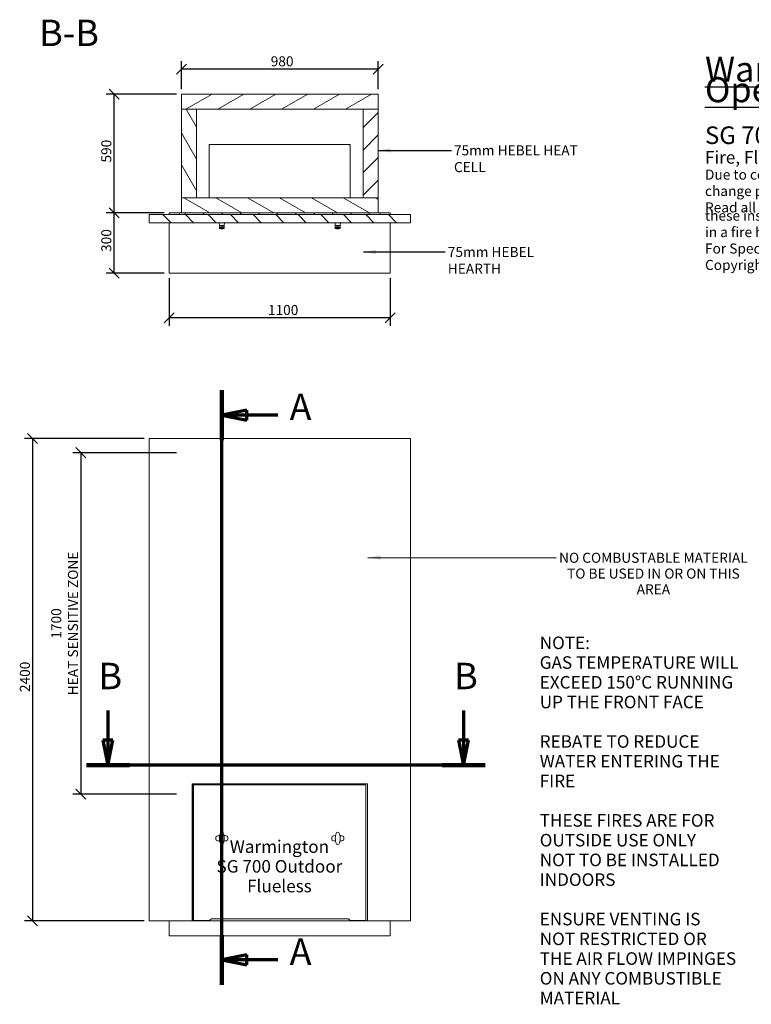
# Model space of a CAD drawing. Units: millimetres. Extents: x 353 to 7214, y 168 to 5068.
# Drawn here: x 353 to 3994, y 168 to 5068 of the extents above; entities that cross this region are included whole.
import ezdxf

# ---------------------------------------------------------------- set-up
doc = ezdxf.new("R2010")
doc.units = ezdxf.units.MM
doc.header["$LTSCALE"] = 25
doc.linetypes.add('CHAIN', pattern=[0.3543, 0.2362, -0.0295, 0.0591, -0.0295])
doc.linetypes.add('LONG_DASH_DOTTED', pattern=[0.3001, 0.2362, -0.0295, 0.0049, -0.0295])
for name, color, linetype, lineweight in [('Dimensions(ISO)', 7, 'Continuous', 25), ('Hatch', 179, 'Continuous', 9), ('Section View Lines(ISO)', 7, 'LONG_DASH_DOTTED', 70), ('Symbols(ISO)', 7, 'Continuous', 25), ('Visible Edges(ISO)', 7, 'Continuous', 18)]:
    doc.layers.add(name, color=color, linetype=linetype, lineweight=lineweight)
doc.styles.add('DEFAULT-BSIBigText', font='ARIAL.TTF')
doc.styles.add('Warmington', font='ARIALN.TTF')
doc.styles.add('warmington~0', font='ARIALN.TTF')
doc.dimstyles.new('warmington', dxfattribs={"dimscale": 25, "dimtxt": 2, "dimasz": 2, "dimexe": 1.6, "dimexo": 1, "dimgap": 0.5, "dimtad": 1, "dimdec": 0, "dimrnd": 1e-08, "dimzin": 0, "dimdsep": 46, "dimtxsty": 'warmington~0', "dimblk": 'OBLIQUE', "dimcen": 0.09, "dimclrd": 8, "dimclre": 8, "dimclrt": 8, "dimadec": 0, "dimazin": 0, "dimtfac": 1.75, "dimtdec": 1, "dimtmove": 0, "dimatfit": 3, "dimfxl": 0, "dimtolj": 1, "dimtzin": 0, "dimlwd": 25, "dimlwe": 25, "dimarcsym": 0})
doc.dimstyles.new('warmington$7', dxfattribs={"dimscale": 25, "dimtxt": 2, "dimasz": 2.5, "dimexe": 1.6, "dimexo": 1, "dimgap": 0.5, "dimtad": 1, "dimdec": 0, "dimrnd": 1e-08, "dimzin": 0, "dimdsep": 46, "dimtxsty": 'warmington~0', "dimblk": 'OBLIQUE', "dimcen": 0.09, "dimclrd": 7, "dimclre": 8, "dimclrt": 8, "dimadec": 0, "dimazin": 0, "dimtfac": 1.75, "dimtdec": 1, "dimtmove": 0, "dimatfit": 3, "dimfxl": 0, "dimtolj": 1, "dimtzin": 0, "dimlwd": 25, "dimlwe": 25, "dimarcsym": 0})

# ---------------------------------------------------------------- blocks, each defined once
blk = doc.blocks.new('_Oblique')
at = {"color": 0, "linetype": 'ByBlock', "lineweight": -2}
blk.add_line((-0.5, -0.5), (0.5, 0.5), dxfattribs=at)
blk = doc.blocks.new('*D8')
at = {"layer": 'Defpoints', "color": 0, "linetype": 'Continuous'}
for p in [(997.3, 2983.6), (417, 583.5), (997.3, 583.5)]:
    blk.add_point(p, dxfattribs=at)
at = {"layer": 'Dimensions(ISO)', "color": 8, "linetype": 'Continuous', "lineweight": 25}
for p, q in [((972.3, 2983.6), (377, 2983.6)), ((417, 2983.6), (417, 583.5)), ((972.3, 583.5), (377, 583.5))]:
    blk.add_line(p, q, dxfattribs=at)
at = {"layer": 'Dimensions(ISO)', "color": 8, "linetype": 'Continuous', "lineweight": 25, "xscale": 50, "yscale": 50, "zscale": 50}
for p, rotation in [((417, 2983.6), 90), ((417, 583.5), 270)]:
    blk.add_blockref('_Oblique', p, dxfattribs=dict(at, rotation=rotation))
at = {"layer": 'Dimensions(ISO)', "color": 8, "linetype": 'Continuous', "lineweight": 25, "insert": (353.5, 1722), "char_height": 50, "attachment_point": 1, "rotation": 90, "style": 'warmington~0'}
blk.add_mtext('\\A1;2400', dxfattribs=at)
blk = doc.blocks.new('*D9')
at = {"layer": 'Defpoints', "color": 0, "linetype": 'Continuous'}
for p in [(1157.3, 2913.5), (657.3, 1213.5), (1157.3, 1213.5)]:
    blk.add_point(p, dxfattribs=at)
at = {"layer": 'Dimensions(ISO)', "color": 8, "linetype": 'Continuous', "lineweight": 25}
for p, q in [((1132.3, 2913.5), (617.3, 2913.5)), ((657.3, 2913.5), (657.3, 1213.5)), ((1132.3, 1213.5), (617.3, 1213.5))]:
    blk.add_line(p, q, dxfattribs=at)
at = {"layer": 'Dimensions(ISO)', "color": 8, "linetype": 'Continuous', "lineweight": 25, "xscale": 50, "yscale": 50, "zscale": 50}
for p, rotation in [((657.3, 2913.5), 90), ((657.3, 1213.5), 270)]:
    blk.add_blockref('_Oblique', p, dxfattribs=dict(at, rotation=rotation))
at = {"layer": 'Dimensions(ISO)', "color": 8, "linetype": 'Continuous', "lineweight": 25, "insert": (509.5, 2063.5), "char_height": 50, "attachment_point": 2, "rotation": 90, "style": 'warmington~0'}
blk.add_mtext('\\A1;1700{\\PHEAT SENSITIVE ZONE}', dxfattribs=at)
blk = doc.blocks.new('2dTransSection0')
at = {"layer": 'Section View Lines(ISO)', "linetype": 'CHAIN', "ltscale": 43.728428}
blk.add_line((54.36, 10.61), (54.36, 128.96), dxfattribs=at)
at = {"layer": 'Section View Lines(ISO)', "linetype": 'Continuous', "lineweight": 140}
for p, q in [((54.36, 119.06), (54.36, 128.96)), ((54.36, 10.61), (54.36, 20.51))]:
    blk.add_line(p, q, dxfattribs=at)
at = {"layer": 'Section View Lines(ISO)', "linetype": 'Continuous'}
for p, q in [((59.36, 125.01), (54.36, 124.01)), ((59.36, 124.01), (54.36, 124.01)), ((54.36, 124.01), (59.36, 123.01)), ((59.36, 123.01), (59.36, 125.01)), ((65.51, 124.01), (59.36, 124.01)), ((59.36, 16.56), (54.36, 15.56)), ((59.36, 14.56), (59.36, 16.56)), ((59.36, 15.56), (54.36, 15.56)), ((54.36, 15.56), (59.36, 14.56)), ((65.51, 15.56), (59.36, 15.56))]:
    blk.add_line(p, q, dxfattribs=at)
at = {"layer": 'Section View Lines(ISO)', "linetype": 'Continuous', "flags": 128}
for points in [[(59.36, 125.01), (54.36, 124.01)], [(59.36, 16.56), (54.36, 15.56)]]:
    blk.add_lwpolyline(points, dxfattribs=at)
at = {"layer": 'Section View Lines(ISO)'}
for points in [[(59.36, 125.01), (54.36, 124.01), (59.36, 123.01), (59.36, 125.01)], [(59.36, 16.56), (54.36, 15.56), (59.36, 14.56), (59.36, 16.56)]]:
    blk.add_solid(points, dxfattribs=at)
at = {"layer": 'Section View Lines(ISO)', "char_height": 5.25, "attachment_point": 7, "line_spacing_factor": 2.04337, "style": 'DEFAULT-BSIBigText'}
for insert in [(67.85, 121.39), (67.85, 12.94)]:
    blk.add_mtext('A', dxfattribs=dict(at, insert=insert))
blk = doc.blocks.new('2dTransSection1')
at = {"layer": 'Section View Lines(ISO)', "linetype": 'Continuous'}
for p, q in [((31.68, 65.2), (31.68, 59.32)), ((102.49, 65.2), (102.49, 59.32)), ((30.68, 59.32), (31.68, 54.32)), ((32.68, 59.32), (30.68, 59.32)), ((31.68, 59.32), (31.68, 54.32)), ((31.68, 54.32), (32.68, 59.32)), ((101.49, 59.32), (102.49, 54.32)), ((103.49, 59.32), (101.49, 59.32)), ((102.49, 59.32), (102.49, 54.32)), ((102.49, 54.32), (103.49, 59.32))]:
    blk.add_line(p, q, dxfattribs=at)
at = {"layer": 'Section View Lines(ISO)', "linetype": 'CHAIN', "ltscale": 39.972008}
blk.add_line((106.78, 54.32), (27.4, 54.32), dxfattribs=at)
at = {"layer": 'Section View Lines(ISO)', "linetype": 'Continuous', "lineweight": 140}
for p, q in [((35.96, 54.32), (27.4, 54.32)), ((106.78, 54.32), (98.21, 54.32))]:
    blk.add_line(p, q, dxfattribs=at)
at = {"layer": 'Section View Lines(ISO)', "linetype": 'Continuous', "flags": 128}
for points in [[(30.68, 59.32), (31.68, 54.32)], [(101.49, 59.32), (102.49, 54.32)]]:
    blk.add_lwpolyline(points, dxfattribs=at)
at = {"layer": 'Section View Lines(ISO)'}
for points in [[(30.68, 59.32), (31.68, 54.32), (32.68, 59.32), (30.68, 59.32)], [(101.49, 59.32), (102.49, 54.32), (103.49, 59.32), (101.49, 59.32)]]:
    blk.add_solid(points, dxfattribs=at)
at = {"layer": 'Section View Lines(ISO)', "char_height": 5.25, "attachment_point": 7, "style": 'DEFAULT-BSIBigText'}
for insert in [(29.8, 67.82), (100.61, 67.82)]:
    blk.add_mtext('B', dxfattribs=dict(at, insert=insert))
blk = doc.blocks.new('*D12')
at = {"layer": 'Defpoints', "color": 0, "linetype": 'Continuous'}
for p in [(1157.3, 4822.5), (1157.3, 4697.5), (2137.3, 4697.5)]:
    blk.add_point(p, dxfattribs=at)
at = {"layer": 'Dimensions(ISO)', "color": 8, "linetype": 'Continuous', "lineweight": 25}
for p, q in [((1157.3, 4722.5), (1157.3, 4862.5)), ((2137.3, 4722.5), (2137.3, 4862.5)), ((2137.3, 4822.5), (1157.3, 4822.5))]:
    blk.add_line(p, q, dxfattribs=at)
at = {"layer": 'Dimensions(ISO)', "color": 8, "linetype": 'Continuous', "lineweight": 25, "xscale": 50, "yscale": 50, "zscale": 50, "rotation": 180}
blk.add_blockref('_Oblique', (1157.3, 4822.5), dxfattribs=at)
at = {"layer": 'Dimensions(ISO)', "color": 8, "linetype": 'Continuous', "lineweight": 25, "xscale": 50, "yscale": 50, "zscale": 50}
blk.add_blockref('_Oblique', (2137.3, 4822.5), dxfattribs=at)
at = {"layer": 'Dimensions(ISO)', "color": 8, "linetype": 'Continuous', "lineweight": 25, "insert": (1602.1, 4886.1), "char_height": 50, "attachment_point": 1, "style": 'warmington~0'}
blk.add_mtext('\\A1;980', dxfattribs=at)
blk = doc.blocks.new('*D13')
at = {"layer": 'Defpoints', "color": 0, "linetype": 'Continuous'}
for p in [(822.3, 4697.5), (1157.3, 4697.5), (1097.3, 4107.5)]:
    blk.add_point(p, dxfattribs=at)
at = {"layer": 'Dimensions(ISO)', "color": 8, "linetype": 'Continuous', "lineweight": 25}
for p, q in [((1132.3, 4697.5), (782.3, 4697.5)), ((822.3, 4107.5), (822.3, 4697.5)), ((1072.3, 4107.5), (782.3, 4107.5))]:
    blk.add_line(p, q, dxfattribs=at)
at = {"layer": 'Dimensions(ISO)', "color": 8, "linetype": 'Continuous', "lineweight": 25, "xscale": 50, "yscale": 50, "zscale": 50}
for p, rotation in [((822.3, 4697.5), 90), ((822.3, 4107.5), 270)]:
    blk.add_blockref('_Oblique', p, dxfattribs=dict(at, rotation=rotation))
at = {"layer": 'Dimensions(ISO)', "color": 8, "linetype": 'Continuous', "lineweight": 25, "insert": (758.7, 4357.3), "char_height": 50, "attachment_point": 1, "rotation": 90, "style": 'warmington~0'}
blk.add_mtext('\\A1;590', dxfattribs=at)
blk = doc.blocks.new('*D14')
at = {"layer": 'Defpoints', "color": 0, "linetype": 'Continuous'}
for p in [(822.3, 4107.5), (1097.3, 4107.5), (1097.3, 3807.5)]:
    blk.add_point(p, dxfattribs=at)
at = {"layer": 'Dimensions(ISO)', "color": 8, "linetype": 'Continuous', "lineweight": 25}
for p, q in [((1072.3, 4107.5), (782.3, 4107.5)), ((822.3, 3807.5), (822.3, 4107.5)), ((1072.3, 3807.5), (782.3, 3807.5))]:
    blk.add_line(p, q, dxfattribs=at)
at = {"layer": 'Dimensions(ISO)', "color": 8, "linetype": 'Continuous', "lineweight": 25, "xscale": 50, "yscale": 50, "zscale": 50}
for p, rotation in [((822.3, 4107.5), 90), ((822.3, 3807.5), 270)]:
    blk.add_blockref('_Oblique', p, dxfattribs=dict(at, rotation=rotation))
at = {"layer": 'Dimensions(ISO)', "color": 8, "linetype": 'Continuous', "lineweight": 25, "insert": (758.7, 3912.3), "char_height": 50, "attachment_point": 1, "rotation": 90, "style": 'warmington~0'}
blk.add_mtext('\\A1;300', dxfattribs=at)
blk = doc.blocks.new('*D15')
at = {"layer": 'Defpoints', "color": 0, "linetype": 'Continuous'}
for p in [(1097.3, 3807.5), (2197.3, 3807.5), (1097.3, 3584.9)]:
    blk.add_point(p, dxfattribs=at)
at = {"layer": 'Dimensions(ISO)', "color": 8, "linetype": 'Continuous', "lineweight": 25}
for p, q in [((1097.3, 3782.5), (1097.3, 3544.9)), ((2197.3, 3782.5), (2197.3, 3544.9)), ((2197.3, 3584.9), (1097.3, 3584.9))]:
    blk.add_line(p, q, dxfattribs=at)
at = {"layer": 'Dimensions(ISO)', "color": 8, "linetype": 'Continuous', "lineweight": 25, "xscale": 50, "yscale": 50, "zscale": 50, "rotation": 180}
blk.add_blockref('_Oblique', (1097.3, 3584.9), dxfattribs=at)
at = {"layer": 'Dimensions(ISO)', "color": 8, "linetype": 'Continuous', "lineweight": 25, "xscale": 50, "yscale": 50, "zscale": 50}
blk.add_blockref('_Oblique', (2197.3, 3584.9), dxfattribs=at)
at = {"layer": 'Dimensions(ISO)', "color": 8, "linetype": 'Continuous', "lineweight": 25, "insert": (1588.1, 3648.5), "char_height": 50, "attachment_point": 1, "style": 'warmington~0'}
blk.add_mtext('\\A1;1100', dxfattribs=at)

msp = doc.modelspace()

# ---------------------------------------------------------------- hatches: boundary and pattern name
at = {"layer": 'Hatch'}
h = msp.add_hatch(dxfattribs=at)
h.set_pattern_fill('ANSI31', color=256, scale=635, angle=-15, style=0)
h.set_pattern_definition([(30, (0, 0), (-39.6875, 68.7408), [])])
h.paths.add_polyline_path([(2137.3, 4622.5), (2137.3, 4697.5), (1157.3, 4697.5), (1157.3, 4622.5), (1232.3, 4622.5), (2062.3, 4622.5)])
h = msp.add_hatch(dxfattribs=at)
h.set_pattern_fill('ANSI31', color=256, scale=635, angle=75, style=0)
h.set_pattern_definition([(120, (0, 0), (-68.7408, -39.6875), [])])
h.paths.add_polyline_path([(1157.3, 4182.5), (1232.3, 4182.5), (1232.3, 4622.5), (1157.3, 4622.5)])
h = msp.add_hatch(dxfattribs=at)
h.set_pattern_fill('ANSI31', color=256, scale=635, style=0)
h.set_pattern_definition([(45, (0, 0), (-56.1266, 56.1266), [])])
h.paths.add_polyline_path([(2062.3, 4182.5), (2137.3, 4182.5), (2137.3, 4622.5), (2062.3, 4622.5)])
h = msp.add_hatch(dxfattribs=at)
h.set_pattern_fill('ANSI31', color=256, scale=635, angle=105, style=0)
h.set_pattern_definition([(150, (0, 0), (-39.6875, -68.7408), [])])
h.paths.add_polyline_path([(2137.3, 4107.5), (2137.3, 4182.5), (2062.3, 4182.5), (1232.3, 4182.5), (1157.3, 4182.5), (1157.3, 4107.5)])
h = msp.add_hatch(dxfattribs=at)
h.set_pattern_fill('ANSI31', color=256, scale=635, angle=90, style=0)
h.set_pattern_definition([(135, (0, 0), (-56.1266, -56.1266), [])])
h.paths.add_polyline_path([(2297.3, 4098), (2147.3, 4098), (1147.3, 4098), (997.3, 4098), (997.3, 4058), (2297.3, 4058)])
h = msp.add_hatch(dxfattribs=at)
h.set_pattern_fill('ANSI31', color=256, scale=635, angle=15, style=0)
h.set_pattern_definition([(60, (0, 0), (-68.7408, 39.6875), [])])
h.paths.add_polyline_path([(2147.3, 4107.5), (2137.3, 4107.5), (1157.3, 4107.5), (1147.3, 4107.5), (1147.3, 4098), (2147.3, 4098)])

# ---------------------------------------------------------------- linework, layer by layer
at = {"layer": 'Visible Edges(ISO)'}
for p, q in [((2137.3, 4697.5), (1157.3, 4697.5)), ((1157.3, 4697.5), (1157.3, 4622.5)), ((2137.3, 4622.5), (2137.3, 4697.5)), ((1232.3, 4622.5), (1157.3, 4622.5)), ((1157.3, 4622.5), (1157.3, 4182.5)), ((1157.3, 4622.5), (2137.3, 4622.5)), ((1232.3, 4182.5), (1232.3, 4622.5)), ((2137.3, 4622.5), (2062.3, 4622.5)), ((2062.3, 4622.5), (2062.3, 4182.5)), ((2137.3, 4182.5), (2137.3, 4622.5)), ((1297.4, 4446.5), (1296.5, 4446.5)), ((1296.5, 4446.5), (1296.5, 4446.1)), ((1296.5, 4446.1), (1298.3, 4446.1)), ((1296.5, 4446.1), (1296.5, 4182.5)), ((1297.4, 4447), (1298.3, 4447)), ((1297.4, 4446.1), (1297.4, 4447)), ((1298.3, 4447.9), (1297.9, 4447.9)), ((1297.9, 4447), (1297.9, 4447.9)), ((1298.3, 4447.9), (1298.3, 4446.1)), ((1994.5, 4447.9), (1298.3, 4447.9)), ((1994.5, 4447.9), (1994.5, 4446.1)), ((1994.9, 4447.9), (1994.5, 4447.9)), ((1994.9, 4447), (1994.5, 4447)), ((1994.5, 4446.1), (1996, 4446.1)), ((1994.9, 4447), (1994.9, 4447.9)), ((1995.7, 4446.5), (1995.4, 4446.5)), ((1995.4, 4446.5), (1995.4, 4446.1)), ((1995.7, 4447), (1997.2, 4447)), ((1995.7, 4446.1), (1995.7, 4447)), ((1997.2, 4447), (1997.2, 4182.5)), ((1157.3, 4182.5), (1232.3, 4182.5)), ((2137.3, 4182.5), (1157.3, 4182.5)), ((1157.3, 4182.5), (1157.3, 4107.5)), ((2062.3, 4182.5), (2137.3, 4182.5)), ((2137.3, 4107.5), (2137.3, 4182.5)), ((2297.3, 4098), (997.3, 4098)), ((997.3, 4098), (997.3, 4058)), ((1097.3, 4098), (1097.3, 4107.5)), ((1097.3, 4107.5), (1147.3, 4107.5)), ((2147.3, 4107.5), (1147.3, 4107.5)), ((1147.3, 4107.5), (1147.3, 4098)), ((1147.3, 4098), (2147.3, 4098)), ((1157.3, 4107.5), (2137.3, 4107.5)), ((2147.3, 4107.5), (2197.3, 4107.5)), ((2147.3, 4098), (2147.3, 4107.5)), ((2197.3, 4107.5), (2197.3, 4098)), ((2297.3, 4058), (2297.3, 4098)), ((997.3, 4058), (2297.3, 4058)), ((1097.3, 3807.5), (1097.3, 4058)), ((1347, 4043.8), (1345.4, 4058)), ((1371, 4043.8), (1347, 4043.8)), ((1371, 4043.8), (1347, 4043.8)), ((1347, 4040), (1347, 4043.8)), ((1347, 4039.9), (1347, 4028.4)), ((1353.2, 4037.8), (1353.2, 4031.8)), ((1364.6, 4037.8), (1353.2, 4037.8)), ((1364.6, 4031.8), (1353.2, 4031.8)), ((1364.6, 4031.8), (1364.6, 4037.8)), ((1371, 4043.8), (1372.5, 4058)), ((1371, 4040), (1371, 4043.8)), ((1371, 4039.9), (1371, 4028.4)), ((1923.7, 4043.8), (1922.1, 4058)), ((1947.7, 4043.8), (1923.7, 4043.8)), ((1947.7, 4043.8), (1923.7, 4043.8)), ((1923.7, 4040), (1923.7, 4043.8)), ((1923.7, 4039.8), (1923.7, 4028.4)), ((1930.1, 4037.8), (1930.1, 4031.8)), ((1941.5, 4037.8), (1930.1, 4037.8)), ((1941.5, 4031.8), (1930.1, 4031.8)), ((1941.5, 4031.8), (1941.5, 4037.8)), ((1947.7, 4043.8), (1949.2, 4058)), ((1947.7, 4040), (1947.7, 4043.8)), ((1947.7, 4039.8), (1947.7, 4028.4)), ((2197.3, 4058), (2197.3, 3807.5)), ((2197.3, 3807.5), (1097.3, 3807.5)), ((997.3, 583.5), (997.3, 2983.6)), ((997.3, 2983.6), (2297.3, 2983.6)), ((2297.3, 2983.6), (2297.3, 583.5)), ((1211.5, 1266.1), (2083, 1266.1)), ((1211.5, 583.5), (1211.5, 1266.1)), ((1214.8, 1259.3), (1214.8, 584.3)), ((1215.7, 1259.5), (1216.1, 1259.5)), ((1216.4, 1259.7), (1216.4, 1260.2)), ((1216.6, 1261.1), (1220.2, 1261.1)), ((1218.3, 1257.5), (1216.6, 1259.2)), ((1216.7, 1259.3), (1218.3, 1257.6)), ((1218.3, 587.4), (1218.3, 1259.2)), ((2074.4, 1261.1), (1220.2, 1261.1)), ((2074.4, 1261.1), (2074.5, 1261.1)), ((2074.7, 1260.2), (2074.7, 1259.7)), ((2075, 1259.5), (2075.4, 1259.5)), ((2076.3, 1259.3), (2076.3, 1259.2)), ((2076.3, 1259.2), (2076.3, 587.4)), ((2083, 1266.1), (2083, 583.5)), ((1306.7, 594), (1299.7, 587)), ((1988.7, 594), (1306.7, 594)), ((1995.7, 587), (1988.7, 594)), ((1097.3, 583.5), (997.3, 583.5)), ((1097.3, 508.5), (1097.3, 583.5)), ((2197.3, 583.5), (1097.3, 583.5)), ((1216.6, 584.3), (1214.8, 584.3)), ((1216.6, 584.3), (1294.5, 584.3)), ((1220.2, 585.5), (1299.7, 585.5)), ((1232.3, 583.5), (1232.3, 584.3)), ((1296.3, 584.3), (1294.5, 584.3)), ((1296.3, 584.3), (1296.3, 585.5)), ((1299.7, 587), (1299.7, 584)), ((1995.7, 584), (1299.7, 584)), ((1995.7, 587), (1995.7, 584)), ((1995.7, 585.5), (2074.4, 585.5)), ((1995.7, 584.3), (1996.6, 584.3)), ((2074.5, 584.3), (1996.6, 584.3)), ((2062.3, 584.3), (2062.3, 583.5)), ((2074.5, 584.3), (2076.3, 584.3)), ((2076.3, 587.4), (2076.3, 584.3)), ((2197.3, 508.5), (2197.3, 583.5)), ((2297.3, 583.5), (2197.3, 583.5)), ((1097.3, 508.5), (2197.3, 508.5))]:
    msp.add_line(p, q, dxfattribs=at)
for centre, radius, start, end in [((1342, 4040), 5, 359.9627, 0), ((1359, 4142.3), 114.5, 263.9842, 276.0158), ((1918.7, 4040), 5, 359.7196, 0), ((1935.7, 4142.3), 114.5, 263.9841, 276.0159), ((1952.7, 4040), 5, 180, 180.2804), ((1216.6, 1259.3), 1.8, 90, 180), ((1216.6, 1259.3), 0.9, 102.1967, 167.8033), ((2074.5, 1259.3), 1.8, 0, 90), ((2074.5, 1259.3), 0.9, 12.1967, 77.8033), ((1359, 994.3), 30, 161.7457, 198.1656), ((1359, 994.3), 30, 79.0736, 100.9792), ((1359, 994.3), 30, 341.7457, 18.1656), ((1935.7, 994.3), 30, 161.521, 197.941), ((1935.7, 994.3), 30, 78.8489, 100.7545), ((1935.7, 994.3), 30, 341.521, 17.941), ((1359, 994.3), 30, 259.0736, 280.9792), ((1935.7, 994.3), 30, 258.8489, 280.7545)]:
    msp.add_arc(centre, radius, start, end, dxfattribs=at)
for points, knots in [([(1347, 4040), (1347, 4039.9), (1347, 4039.9), (1347, 4038), (1347.2, 4036), (1347.9, 4034.9), (1348.2, 4034.9), (1348.4, 4035)], [-1.4303613, -1.4303613, -1.4303613, -1.4303613, -1.4298686, -1.4298686, -0.7619809, -0.7619809, -0.4868341, -0.4868341, -0.4868341, -0.4868341]), ([(1353.2, 4031.8), (1351.2, 4030.7), (1349.6, 4029.8), (1347.5, 4028.7), (1347, 4028.4), (1347, 4028.4)], [3.060953, 3.060953, 3.060953, 3.060953, 4.520286, 4.520286, 6.023735, 6.023735, 6.023735, 6.023735]), ([(1348.4, 4035), (1348.4, 4035), (1348.5, 4035.1), (1349.6, 4035.7), (1351.1, 4036.6), (1353.2, 4037.7), (1353.2, 4037.8), (1353.2, 4037.8)], [7.322401, 7.322401, 7.322401, 7.322401, 7.377025, 7.377025, 8.85243, 8.85243, 8.867502, 8.867502, 8.867502, 8.867502]), ([(1364.6, 4037.8), (1364.7, 4037.8), (1364.7, 4037.7), (1366.7, 4036.6), (1368.3, 4035.7), (1369.4, 4035.1), (1369.5, 4035), (1369.5, 4035)], [2.935738, 2.935738, 2.935738, 2.935738, 2.95081, 2.95081, 4.426215, 4.426215, 4.480839, 4.480839, 4.480839, 4.480839]), ([(1371, 4028.4), (1371, 4028.4), (1371, 4028.4), (1370.9, 4028.4), (1370.4, 4028.7), (1368.3, 4029.8), (1366.7, 4030.7), (1364.6, 4031.8)], [6.023735, 6.023735, 6.023735, 6.023735, 6.027048, 6.027048, 7.53381, 7.53381, 8.993144, 8.993144, 8.993144, 8.993144]), ([(1369.5, 4035), (1369.7, 4034.9), (1370, 4034.9), (1370.7, 4036), (1370.9, 4038), (1371, 4039.9), (1371, 4040), (1371, 4040)], [-1.602489, -1.602489, -1.602489, -1.602489, -1.134935, -1.134935, 0, 0, 0.001478, 0.001478, 0.001478, 0.001478]), ([(1371, 4040), (1371, 4040), (1371, 4039.9), (1371, 4039.9), (1371, 4039.9), (1371, 4039.9)], [-1.430738546, -1.430738546, -1.430738546, -1.430738546, -1.429868632, -1.429868632, -1.428475319, -1.428475319, -1.428475319, -1.428475319]), ([(1923.7, 4040), (1923.7, 4040), (1923.7, 4039.9), (1923.7, 4038), (1923.9, 4036), (1924.7, 4034.9), (1924.9, 4034.9), (1925.2, 4035)], [-1.4307385, -1.4307385, -1.4307385, -1.4307385, -1.4298686, -1.4298686, -0.7619809, -0.7619809, -0.4868341, -0.4868341, -0.4868341, -0.4868341]), ([(1923.7, 4039.8), (1923.7, 4039.9), (1923.7, 4039.9), (1923.7, 4039.9), (1923.7, 4040), (1923.7, 4040)], [-0.02739821, -0.02739821, -0.02739821, -0.02739821, 0, 0, 0.00147824, 0.00147824, 0.00147824, 0.00147824]), ([(1930.1, 4031.8), (1928, 4030.7), (1926.4, 4029.8), (1924.2, 4028.7), (1923.7, 4028.4), (1923.7, 4028.4), (1923.7, 4028.4), (1923.7, 4028.4)], [3.060953, 3.060953, 3.060953, 3.060953, 4.520286, 4.520286, 6.027048, 6.027048, 6.051958, 6.051958, 6.051958, 6.051958]), ([(1925.2, 4035), (1925.2, 4035), (1925.2, 4035.1), (1926.3, 4035.7), (1927.9, 4036.6), (1930, 4037.7), (1930.1, 4037.8), (1930.1, 4037.8)], [7.322401, 7.322401, 7.322401, 7.322401, 7.377025, 7.377025, 8.85243, 8.85243, 8.867502, 8.867502, 8.867502, 8.867502]), ([(1941.5, 4037.8), (1941.5, 4037.8), (1941.5, 4037.7), (1943.6, 4036.6), (1945.1, 4035.7), (1946.2, 4035.1), (1946.2, 4035), (1946.3, 4035)], [2.935738, 2.935738, 2.935738, 2.935738, 2.95081, 2.95081, 4.426215, 4.426215, 4.480839, 4.480839, 4.480839, 4.480839]), ([(1947.7, 4028.4), (1947.7, 4028.4), (1947.2, 4028.7), (1945.1, 4029.8), (1943.5, 4030.7), (1941.5, 4031.8)], [6.031201, 6.031201, 6.031201, 6.031201, 7.53381, 7.53381, 8.993144, 8.993144, 8.993144, 8.993144]), ([(1946.3, 4035), (1946.5, 4034.9), (1946.7, 4034.9), (1947.5, 4036), (1947.7, 4038), (1947.7, 4039.9)], [-1.602489, -1.602489, -1.602489, -1.602489, -1.134935, -1.134935, -0.003342, -0.003342, -0.003342, -0.003342]), ([(1216.6, 1259.2), (1216.3, 1259.4), (1216, 1259.5), (1215.6, 1259.5), (1215.5, 1259.5), (1215.2, 1259.4), (1215, 1259.4), (1214.8, 1259.3), (1214.8, 1259.3), (1214.8, 1259.3)], [0, 0, 0, 0, 0.375, 0.375, 0.5, 0.5, 0.75, 0.75, 1, 1, 1, 1]), ([(1216.6, 1261.1), (1216.6, 1261.1), (1216.6, 1261), (1216.5, 1260.8), (1216.4, 1260.7), (1216.4, 1260.4), (1216.4, 1260.3), (1216.4, 1259.9), (1216.5, 1259.6), (1216.7, 1259.3)], [-1, -1, -1, -1, -0.75, -0.75, -0.5, -0.5, -0.375, -0.375, 0, 0, 0, 0]), ([(1220.1, 1259.3), (1219.8, 1259.3), (1219.6, 1259.3), (1219.2, 1259.3), (1219, 1259.3), (1218.7, 1259.2), (1218.5, 1259.2), (1218.4, 1259.2), (1218.3, 1259.2), (1218.3, 1259.2), (1218.3, 1259.2), (1218.3, 1259.2)], [0, 0, 0, 0, 0.0687914, 0.0687914, 0.1374542, 0.1374542, 0.2060999, 0.2060999, 0.2747464, 0.2747464, 0.2763242, 0.2763242, 0.2763242, 0.2763242]), ([(1220.2, 1261.1), (1220.2, 1261.1), (1220.2, 1261), (1220.2, 1260.9), (1220.2, 1260.7), (1220.1, 1260.4), (1220.1, 1260.2), (1220.1, 1259.9), (1220.1, 1259.8), (1220.1, 1259.6), (1220.1, 1259.5), (1220.1, 1259.3)], [0.2763242, 0.2763242, 0.2763242, 0.2763242, 0.3433937, 0.3433937, 0.4120392, 0.4120392, 0.4806844, 0.4806844, 0.516592, 0.516592, 0.5524924, 0.5524924, 0.5524924, 0.5524924]), ([(2074.6, 1259.3), (2074.5, 1259.6), (2074.5, 1259.8), (2074.5, 1260.2), (2074.5, 1260.4), (2074.5, 1260.7), (2074.4, 1260.9), (2074.4, 1261), (2074.4, 1261.1), (2074.4, 1261.1), (2074.4, 1261.1), (2074.4, 1261.1)], [0, 0, 0, 0, 0.0687914, 0.0687914, 0.1374542, 0.1374542, 0.2060999, 0.2060999, 0.2747464, 0.2747464, 0.2763242, 0.2763242, 0.2763242, 0.2763242]), ([(2074.6, 1259.5), (2074.7, 1259.7), (2074.7, 1260), (2074.7, 1260.3), (2074.7, 1260.4), (2074.7, 1260.7), (2074.6, 1260.8), (2074.5, 1261), (2074.5, 1261.1), (2074.5, 1261.1)], [0.0799808, 0.0799808, 0.0799808, 0.0799808, 0.375, 0.375, 0.5, 0.5, 0.75, 0.75, 1, 1, 1, 1]), ([(2076.3, 1259.2), (2076.3, 1259.2), (2076.3, 1259.2), (2076.1, 1259.2), (2076, 1259.2), (2075.7, 1259.3), (2075.5, 1259.3), (2075.1, 1259.3), (2075, 1259.3), (2074.8, 1259.3), (2074.7, 1259.3), (2074.6, 1259.3)], [0.2763242, 0.2763242, 0.2763242, 0.2763242, 0.3433937, 0.3433937, 0.4120392, 0.4120392, 0.4806844, 0.4806844, 0.516592, 0.516592, 0.5524924, 0.5524924, 0.5524924, 0.5524924]), ([(2076.3, 1259.3), (2076.3, 1259.3), (2076.3, 1259.3), (2076.1, 1259.4), (2075.9, 1259.4), (2075.6, 1259.5), (2075.5, 1259.5), (2075.2, 1259.5), (2074.9, 1259.4), (2074.7, 1259.3)], [-1, -1, -1, -1, -0.75, -0.75, -0.5, -0.5, -0.375, -0.375, -0.0799808, -0.0799808, -0.0799808, -0.0799808]), ([(1330.4, 985), (1332.8, 984), (1335.2, 983.2), (1340.4, 981.6), (1343.3, 980.9), (1346.8, 980.3), (1347.6, 980.2), (1348.4, 980.1)], [3.117796, 3.117796, 3.117796, 3.117796, 3.848821, 3.848821, 4.719737, 4.719737, 4.951497, 4.951497, 4.951497, 4.951497]), ([(1348.4, 1008.6), (1347.6, 1008.5), (1346.8, 1008.4), (1343.3, 1007.7), (1340.4, 1007.1), (1335.2, 1005.5), (1332.8, 1004.7), (1330.5, 1003.7)], [6.971632, 6.971632, 6.971632, 6.971632, 7.200392, 7.200392, 8.071308, 8.071308, 8.802334, 8.802334, 8.802334, 8.802334]), ([(1353.2, 1023.8), (1351.2, 1019.2), (1349.6, 1014.4), (1347.5, 1004.5), (1346.9, 999.4), (1347, 989.3), (1347.5, 984.2), (1349.6, 974.2), (1351.2, 969.4), (1353.3, 964.9)], [3.060953, 3.060953, 3.060953, 3.060953, 4.520286, 4.520286, 6.027048, 6.027048, 7.53381, 7.53381, 8.993144, 8.993144, 8.993144, 8.993144]), ([(1364.7, 964.9), (1366.7, 969.4), (1368.3, 974.2), (1370.4, 984.2), (1371, 989.3), (1370.9, 999.4), (1370.4, 1004.5), (1368.3, 1014.4), (1366.7, 1019.3), (1364.6, 1023.8)], [3.060953, 3.060953, 3.060953, 3.060953, 4.520286, 4.520286, 6.027048, 6.027048, 7.53381, 7.53381, 8.993144, 8.993144, 8.993144, 8.993144]), ([(1387.5, 1003.7), (1386.9, 1003.9), (1386.4, 1004.1), (1382.5, 1005.6), (1379, 1006.7), (1373.7, 1007.9), (1371.6, 1008.3), (1369.5, 1008.6)], [3.124092, 3.124092, 3.124092, 3.124092, 3.285595, 3.285595, 4.380793, 4.380793, 4.972246, 4.972246, 4.972246, 4.972246]), ([(1369.5, 980.1), (1371.6, 980.4), (1373.6, 980.8), (1378.9, 982), (1382.5, 983), (1386.4, 984.5), (1386.9, 984.7), (1387.4, 984.9)], [6.950786, 6.950786, 6.950786, 6.950786, 7.539336, 7.539336, 8.634535, 8.634535, 8.796037, 8.796037, 8.796037, 8.796037]), ([(1907.1, 985.1), (1909.5, 984.1), (1911.8, 983.3), (1917.1, 981.7), (1919.9, 981), (1923.5, 980.4), (1924.3, 980.2), (1925, 980.1)], [3.117796, 3.117796, 3.117796, 3.117796, 3.848821, 3.848821, 4.719737, 4.719737, 4.951497, 4.951497, 4.951497, 4.951497]), ([(1925.1, 1008.6), (1924.4, 1008.5), (1923.6, 1008.4), (1920.1, 1007.8), (1917.2, 1007.2), (1912, 1005.6), (1909.6, 1004.8), (1907.2, 1003.8)], [6.971632, 6.971632, 6.971632, 6.971632, 7.200392, 7.200392, 8.071308, 8.071308, 8.802334, 8.802334, 8.802334, 8.802334]), ([(1930.1, 1023.8), (1928, 1019.3), (1926.4, 1014.5), (1924.2, 1004.5), (1923.7, 999.4), (1923.7, 989.4), (1924.2, 984.2), (1926.3, 974.3), (1927.8, 969.5), (1929.9, 964.9)], [3.060953, 3.060953, 3.060953, 3.060953, 4.520286, 4.520286, 6.027048, 6.027048, 7.53381, 7.53381, 8.993144, 8.993144, 8.993144, 8.993144]), ([(1941.3, 964.9), (1943.3, 969.4), (1944.9, 974.2), (1947.1, 984.1), (1947.7, 989.3), (1947.7, 999.3), (1947.2, 1004.5), (1945.1, 1014.4), (1943.5, 1019.2), (1941.5, 1023.8)], [3.060953, 3.060953, 3.060953, 3.060953, 4.520286, 4.520286, 6.027048, 6.027048, 7.53381, 7.53381, 8.993144, 8.993144, 8.993144, 8.993144]), ([(1946.2, 980), (1948.3, 980.3), (1950.3, 980.7), (1955.6, 981.9), (1959.1, 982.9), (1963.1, 984.4), (1963.6, 984.6), (1964.1, 984.8)], [6.950786, 6.950786, 6.950786, 6.950786, 7.539336, 7.539336, 8.634535, 8.634535, 8.796037, 8.796037, 8.796037, 8.796037]), ([(1964.2, 1003.6), (1963.7, 1003.8), (1963.2, 1004), (1959.2, 1005.5), (1955.7, 1006.6), (1950.4, 1007.8), (1948.4, 1008.2), (1946.3, 1008.5)], [3.124092, 3.124092, 3.124092, 3.124092, 3.285595, 3.285595, 4.380793, 4.380793, 4.972246, 4.972246, 4.972246, 4.972246]), ([(1218.3, 587.4), (1218.3, 587.4), (1218.4, 587.4), (1218.5, 587.3), (1218.6, 587.3), (1219, 587.3), (1219.2, 587.3), (1219.5, 587.3), (1219.6, 587.2), (1219.8, 587.2), (1219.9, 587.2), (1220.1, 587.2)], [0.2763242, 0.2763242, 0.2763242, 0.2763242, 0.3433937, 0.3433937, 0.4120392, 0.4120392, 0.4806844, 0.4806844, 0.516592, 0.516592, 0.5524924, 0.5524924, 0.5524924, 0.5524924]), ([(1220.1, 587.2), (1220.1, 587), (1220.1, 586.8), (1220.1, 586.3), (1220.1, 586.1), (1220.2, 585.8), (1220.2, 585.7), (1220.2, 585.5), (1220.2, 585.5), (1220.2, 585.5), (1220.2, 585.5), (1220.2, 585.5)], [0, 0, 0, 0, 0.0687914, 0.0687914, 0.1374542, 0.1374542, 0.2060999, 0.2060999, 0.2747464, 0.2747464, 0.2763242, 0.2763242, 0.2763242, 0.2763242]), ([(2074.4, 585.5), (2074.4, 585.5), (2074.4, 585.5), (2074.4, 585.7), (2074.5, 585.8), (2074.5, 586.1), (2074.5, 586.3), (2074.5, 586.6), (2074.5, 586.7), (2074.5, 587), (2074.6, 587.1), (2074.6, 587.2)], [0.2763242, 0.2763242, 0.2763242, 0.2763242, 0.3433937, 0.3433937, 0.4120392, 0.4120392, 0.4806844, 0.4806844, 0.516592, 0.516592, 0.5524924, 0.5524924, 0.5524924, 0.5524924]), ([(2074.6, 587.2), (2074.8, 587.2), (2075, 587.2), (2075.4, 587.3), (2075.6, 587.3), (2076, 587.3), (2076.1, 587.3), (2076.3, 587.4), (2076.3, 587.4), (2076.3, 587.4), (2076.3, 587.4), (2076.3, 587.4)], [0, 0, 0, 0, 0.0687914, 0.0687914, 0.1374542, 0.1374542, 0.2060999, 0.2060999, 0.2747464, 0.2747464, 0.2763242, 0.2763242, 0.2763242, 0.2763242])]:
    msp.add_open_spline(points, degree=3, knots=knots, dxfattribs=at)
for points in [[(1214.8, 1259.3), (1214.8, 1259.3), (1214.8, 1259.3), (1214.8, 1259.3)], [(1216.1, 1259.5), (1216.3, 1259.5), (1216.4, 1259.4), (1216.6, 1259.2)], [(1216.7, 1259.3), (1216.5, 1259.4), (1216.4, 1259.6), (1216.4, 1259.7)], [(1216.6, 1261.1), (1216.6, 1261.1), (1216.6, 1261.1), (1216.6, 1261.1)], [(2074.5, 1261.1), (2074.5, 1261.1), (2074.5, 1261.1), (2074.5, 1261.1)], [(2074.7, 1259.7), (2074.7, 1259.6), (2074.7, 1259.5), (2074.6, 1259.4)], [(2074.6, 1259.3), (2074.7, 1259.4), (2074.8, 1259.5), (2075, 1259.5)]]:
    msp.add_open_spline(points, degree=3, dxfattribs=at)

# ---------------------------------------------------------------- block references
at = {"layer": 'Section View Lines(ISO)', "xscale": 25, "yscale": 25, "zscale": 25}
for name in ['2dTransSection0', '2dTransSection1']:
    msp.add_blockref(name, (0, 0), dxfattribs=at)

# ---------------------------------------------------------------- texts
at = {"layer": 'Symbols(ISO)', "color": 7, "insert": (449.6, 4896), "char_height": 131.25, "attachment_point": 7, "style": 'DEFAULT-BSIBigText'}
msp.add_mtext('B-B', dxfattribs=at)
at = {"layer": 'Symbols(ISO)', "color": 7}
for s, insert, char_height, width, attachment_point, line_spacing_factor, style in [('{\\H2x;\\LWarmington Flueless Outdoor Gas Open Fire\\H0.7x;\\P\\l\\P\\PSG 700} {\\H1.4x;Outdoor Flueless Hebel Enclosure\\P}\\PFire, Flue System to Comply with NZS 5261 / 5262 : 2003\\P{\\fArial|b1|i0|c0|p34;\\H0.8x;\\PDue to continued product improvement, Warmington Ind LTD reserves the right to \\P\\Pchange product specifications without prior notification.\\P\\fArial Narrow|b0|i0|c0|p34;\\PRead all the Instructions carefully before commencing the Installation. Failure to follow these instructions may result \\P\\Pin a fire hazard and void the warranty\\P\\PFor Specification See: www.warmington.co.nz\\P\\fArial|b0|i0|c0|p34;\\PCopyright ©}', (3763.7, 4884.6), 62.5, 2939.228, 1, 0.490516, 'Warmington'), ('{NO COMBUSTABLE MATERIAL\\PTO BE USED IN OR ON THIS AREA}', (3506.9, 2415.4), 50, 942.278, 2, 0.941891, 'warmington~0'), ('{\\fArial Narrow|b1|i0;\\H62.5000;NOTE:\\PGAS TEMPERATURE WILL\\PEXCEED 150°C RUNNING\\PUP THE FRONT FACE\\P\\PREBATE TO REDUCE\\PWATER ENTERING THE FIRE\\P\\PTHESE FIRES ARE FOR\\POUTSIDE USE ONLY\\PNOT TO BE INSTALLED\\PINDOORS\\P\\PENSURE VENTING IS\\PNOT RESTRICTED OR\\PTHE AIR FLOW IMPINGES\\PON ANY COMBUSTIBLE\\PMATERIAL}', (2941.1, 1998.5), 62.5, 998.392, 1, 0.942657, 'Warmington'), ('{Warmington\\PSG 700 Outdoor Flueless}', (1645.4, 984.2), 62.5, 807.963, 2, 0.941891, 'Warmington')]:
    msp.add_mtext(s, dxfattribs=dict(at, insert=insert, char_height=char_height, width=width, attachment_point=attachment_point, line_spacing_factor=line_spacing_factor, style=style))
at = {"layer": 'Symbols(ISO)', "color": 7, "char_height": 50, "attachment_point": 1, "style": 'warmington~0'}
for s, insert, width in [('{75mm HEBEL HEAT CELL}', (2514.1, 4443), 690.695), ('{75mm HEBEL HEARTH}', (2483.6, 3937.2), 614.209)]:
    msp.add_mtext(s, dxfattribs=dict(at, insert=insert, width=width))

# ---------------------------------------------------------------- dimensions: what is measured, and where the dimension line sits
at = {"layer": 'Dimensions(ISO)', "color": 8, "linetype": 'Continuous', "lineweight": 25}
for base, p1, p2, angle, picture, middle in [((1157.3, 4822.5), (2137.3, 4697.5), (1157.3, 4697.5), 180, '*D12', (1647.3, 4822.5)), ((822.3, 4697.5), (1097.3, 4107.5), (1157.3, 4697.5), 270, '*D13', (822.3, 4402.5)), ((822.3, 4107.5), (1097.3, 3807.5), (1097.3, 4107.5), 90, '*D14', (822.3, 3957.5)), ((1097.3, 3584.9), (2197.3, 3807.5), (1097.3, 3807.5), 180, '*D15', (1647.3, 3584.9)), ((417, 583.5), (997.3, 2983.6), (997.3, 583.5), 270, '*D8', (417, 1783.5))]:
    dim = msp.add_linear_dim(base=base, p1=p1, p2=p2, angle=angle, dimstyle='warmington', override={"dimdec": 0, "dimtp": 0, "dimtm": 0, "dimtdec": 1, "dimtofl": 0, "dimatfit": 1}, dxfattribs=at)
    dim.commit()
    dim.dimension.update_dxf_attribs({"geometry": picture, "text_midpoint": middle, "dimtype": 160})
dim = msp.add_linear_dim(base=(657.3, 1213.5), p1=(1157.3, 2913.5), p2=(1157.3, 1213.5), angle=90, text='<>{\\PHEAT SENSITIVE ZONE}', dimstyle='warmington', override={"dimdec": 0, "dimtp": 0, "dimtm": 0, "dimtdec": 1, "dimtofl": 0, "dimatfit": 1, "dimtvp": -0.25}, dxfattribs=at)
dim.commit()
dim.dimension.update_dxf_attribs({"geometry": '*D9', "text_midpoint": (657.3, 2063.5), "dimtype": 160})

# ---------------------------------------------------------------- leaders
at = {"layer": 'Symbols(ISO)', "color": 7, "linetype": 'Continuous', "lineweight": 25, "annotation_type": 0, "has_hookline": 1}
for points, hookline_direction, text_width in [([(2137.3, 4418), (2501.6, 4418)], 0, 685.9), ([(2064.2, 3912.2), (2471.1, 3912.2)], 0, 606.8), ([(2086.1, 2391.2), (3023.3, 2390.4)], 0, 940.7), ([(4669, 583.5), (4513.6, 873.4), (4451.1, 873.4)], 1, 502.6)]:
    msp.add_leader(points, dimstyle='warmington$7', override={"dimtad": 0}, dxfattribs=dict(at, hookline_direction=hookline_direction, text_width=text_width))

doc.saveas('drawing.dxf')
